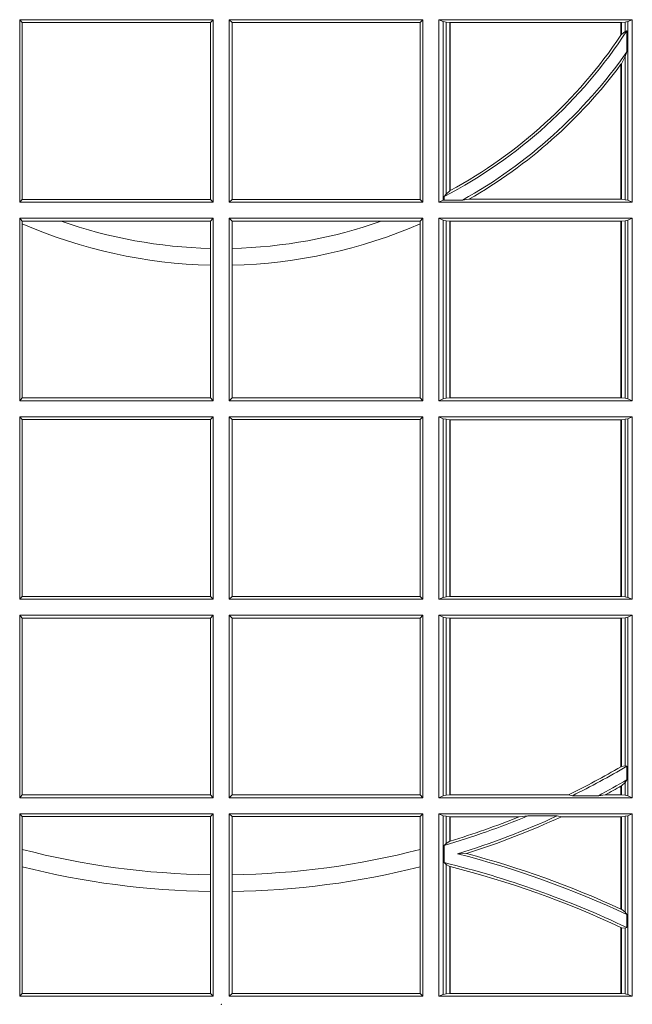
# Model space of a CAD drawing. Units: millimetres. Extents: x 0 to 21000, y 0 to 14850.
# Drawn here: x 3785 to 3889, y 3827 to 3993 of the extents above; entities that cross this region are included whole.
import ezdxf

# ---------------------------------------------------------------- set-up
doc = ezdxf.new("R2010")
doc.units = ezdxf.units.MM
doc.header["$LTSCALE"] = 333.33333
doc.layers.add('FRW-Rifi ST-B', color=7, linetype='Continuous', lineweight=5, transparency=0.5)

# ---------------------------------------------------------------- blocks, each defined once
blk = doc.blocks.new('ST-Block_UT_Schacht')
at = {"color": 0, "lineweight": 5}
blk.add_point((0, 0), dxfattribs=at)
blk = doc.blocks.new('ST-Block_SeitGitt')
at = {"color": 0, "linetype": 'Continuous', "lineweight": 0}
for p, q in [((0.3658499993383941, 0.1666500004862144), (0.398649999964988, 0.1666500004862144)), ((0.3658499993383941, 0.1357499989603355), (0.3658499993383941, 0.1666500004862144)), ((0.3658499993383941, 0.1666500004862144), (0.3662692621350345, 0.1661607059572532)), ((0.3662692621350345, 0.1661607059572532), (0.3981606990331841, 0.1661607059572532)), ((0.3662692621350345, 0.1661607059572532), (0.3662692621350345, 0.1362393083904578)), ((0.3981606990331841, 0.1661607059572532), (0.398649999964988, 0.1666500004862144)), ((0.3981606990331841, 0.1362393083904578), (0.3981606990331841, 0.1661607059572532)), ((0.398649999964988, 0.1357499989603355), (0.398649999964988, 0.1666500004862144)), ((0.4341500125820801, 0.1666500004862144), (0.4013500119554863, 0.1666500004862144)), ((0.4013500119554863, 0.1357499989603355), (0.4013500119554863, 0.1666500004862144)), ((0.4018393128872901, 0.1661607059572532), (0.4013500119554863, 0.1666500004862144)), ((0.4018393128872901, 0.1362393083904578), (0.4018393128872901, 0.1661607059572532)), ((0.4337307497854397, 0.1661607059572532), (0.4018393128872901, 0.1661607059572532)), ((0.4341500125820801, 0.1666500004862144), (0.4337307497854397, 0.1661607059572532)), ((0.4337307497854397, 0.1661607059572532), (0.4337307497854397, 0.1362393083904578)), ((0.4341500125820801, 0.1357499989603355), (0.4341500125820801, 0.1666500004862144)), ((0.4368500135834381, 0.1357499989603355), (0.4368500135834381, 0.1666500004862144)), ((0.4368500135834381, 0.1666500004862144), (0.4696500137443707, 0.1666500004862144)), ((0.4376151621337101, 0.1663186880682304), (0.4368500135834381, 0.1666500004862144)), ((0.4376151621337101, 0.1663186880682304), (0.438088426738517, 0.1662184479568793)), ((0.4376151621337101, 0.1663186880682304), (0.4376151621337101, 0.1360813262794807)), ((0.438088426738517, 0.1662184479568793), (0.4387080244715378, 0.1661507519815757)), ((0.438088426738517, 0.1662184479568793), (0.438088426738517, 0.137121024999459)), ((0.4387080244715378, 0.1661507519815757), (0.4387692756946251, 0.1661507519815757)), ((0.4387080244715378, 0.1376873436306312), (0.4387080244715378, 0.1661507519815757)), ((0.4387692756946251, 0.1661507519815757), (0.4677307516331837, 0.1661507519815757)), ((0.4387692756946251, 0.1377203944061591), (0.4387692756946251, 0.1661507519815757)), ((0.4677307516331837, 0.1661507519815757), (0.467792002856271, 0.1661507519815757)), ((0.4677307516331837, 0.1661507519815757), (0.4677307516331837, 0.1640256675813987)), ((0.467792002856271, 0.1661507519815757), (0.4684116005892918, 0.1662184479568793)), ((0.467792002856271, 0.1661507519815757), (0.467792002856271, 0.1641170266006782)), ((0.4684116005892918, 0.1662184479568793), (0.4688848614688084, 0.1663186880682304)), ((0.4684116005892918, 0.1646747919653251), (0.4684116005892918, 0.1662184479568793)), ((0.4688848614688084, 0.1663186880682304), (0.4696500137443707, 0.1666500004862144)), ((0.4688848614688084, 0.1663186880682304), (0.4688848614688084, 0.1360813262794807)), ((0.4696500137443707, 0.1357499989603355), (0.4696500137443707, 0.1666500004862144)), ((0.4684116005892918, 0.1646747919653251), (0.467792002856271, 0.1641170266006782)), ((0.4687348589296505, 0.1647840025757148), (0.4684116005892918, 0.1646747919653251)), ((0.4687348589296505, 0.1612141760919883), (0.4687348589296505, 0.1647840025757148)), ((0.4684116005892918, 0.1603945824240043), (0.467792002856271, 0.1591918650005653)), ((0.4687348589296505, 0.1612141760919883), (0.4684116005892918, 0.1603945824240043)), ((0.4684116005892918, 0.1361815663908317), (0.4684116005892918, 0.1603945824240043)), ((0.4677307516331837, 0.1591094317768409), (0.4677307516331837, 0.1362492474649741)), ((0.467792002856271, 0.1591918650005653), (0.467792002856271, 0.1362492474649741)), ((0.438088426738517, 0.137121024999459), (0.4377651683981583, 0.1367140593860938)), ((0.4377651683981583, 0.1367140593860938), (0.4377651683981583, 0.1361130955551459)), ((0.4387080244715378, 0.1376873436306312), (0.438088426738517, 0.137121024999459)), ((0.3658499993383941, 0.1357499989603355), (0.3662692621350345, 0.1362393083904578)), ((0.3658499993383941, 0.1357499989603355), (0.398649999964988, 0.1357499989603355)), ((0.3662692621350345, 0.1362393083904578), (0.3981606990331841, 0.1362393083904578)), ((0.3981606990331841, 0.1362393083904578), (0.398649999964988, 0.1357499989603355)), ((0.4018393128872901, 0.1362393083904578), (0.4013500119554863, 0.1357499989603355)), ((0.4341500125820801, 0.1357499989603355), (0.4013500119554863, 0.1357499989603355)), ((0.4337307497854397, 0.1362393083904578), (0.4018393128872901, 0.1362393083904578)), ((0.4341500125820801, 0.1357499989603355), (0.4337307497854397, 0.1362393083904578)), ((0.4376151621337101, 0.1360813262794807), (0.4368500135834381, 0.1357499989603355)), ((0.4368500135834381, 0.1357499989603355), (0.4696500137443707, 0.1357499989603355)), ((0.4376151621337101, 0.1360813262794807), (0.4377651683981583, 0.1361130955551459)), ((0.4408700674767658, 0.1361130955551459), (0.4377651683981583, 0.1361130955551459)), ((0.4408700674767658, 0.1361130955551459), (0.4419641628856823, 0.1362492474649741)), ((0.4419641628856823, 0.1362492474649741), (0.4677307516331837, 0.1362492474649741)), ((0.4677307516331837, 0.1362492474649741), (0.467792002856271, 0.1362492474649741)), ((0.467792002856271, 0.1362492474649741), (0.4684116005892918, 0.1361815663908317)), ((0.4684116005892918, 0.1361815663908317), (0.4688848614688084, 0.1360813262794807)), ((0.4688848614688084, 0.1360813262794807), (0.4696500137443707, 0.1357499989603355)), ((0.3658499993383941, 0.1021500038836791), (0.3658499993383941, 0.1330499979589774)), ((0.3658499993383941, 0.1330499979589774), (0.398649999964988, 0.1330499979589774)), ((0.3658499993383941, 0.1330499979589774), (0.3662692621350345, 0.1325607034300162)), ((0.3662692621350345, 0.1325607034300162), (0.3662692621350345, 0.1321120294664695)), ((0.3662692621350345, 0.1325607034300162), (0.3728759881109056, 0.1325607034300162)), ((0.3662692621350345, 0.1321120294664695), (0.3662692621350345, 0.1026393058632209)), ((0.3728759881109056, 0.1325607034300162), (0.3981606990331841, 0.1325607034300162)), ((0.3981606990331841, 0.1325607034300162), (0.398649999964988, 0.1330499979589774)), ((0.3981606990331841, 0.1279403003786399), (0.3981606990331841, 0.1325607034300162)), ((0.398649999964988, 0.1021500038836791), (0.398649999964988, 0.1330499979589774)), ((0.4013500119554863, 0.1021500038836791), (0.4013500119554863, 0.1330499979589774)), ((0.4341500125820801, 0.1330499979589774), (0.4013500119554863, 0.1330499979589774)), ((0.4018393128872901, 0.1325607034300162), (0.4013500119554863, 0.1330499979589774)), ((0.4018393128872901, 0.1279403003786399), (0.4018393128872901, 0.1325607034300162)), ((0.4271240238095686, 0.1325607034300162), (0.4018393128872901, 0.1325607034300162)), ((0.4337307497854397, 0.1325607034300162), (0.4271240238095686, 0.1325607034300162)), ((0.4341500125820801, 0.1330499979589774), (0.4337307497854397, 0.1325607034300162)), ((0.4337307497854397, 0.1325607034300162), (0.4337307497854397, 0.1321120294664695)), ((0.4337307497854397, 0.1321120294664695), (0.4337307497854397, 0.1026393058632209)), ((0.4341500125820801, 0.1021500038836791), (0.4341500125820801, 0.1330499979589774)), ((0.4368500135834381, 0.1021500038836791), (0.4368500135834381, 0.1330499979589774)), ((0.4368500135834381, 0.1330499979589774), (0.4696500137443707, 0.1330499979589774)), ((0.4376151621337101, 0.1327186855409934), (0.4368500135834381, 0.1330499979589774)), ((0.4376151621337101, 0.1327186855409934), (0.438088426738517, 0.1326184454296424)), ((0.4376151621337101, 0.1327186855409934), (0.4376151621337101, 0.1024813237522437)), ((0.438088426738517, 0.1326184454296424), (0.4387080244715378, 0.1325507494543388)), ((0.438088426738517, 0.1326184454296424), (0.438088426738517, 0.1025815638635947)), ((0.4387080244715378, 0.1325507494543388), (0.4387692756946251, 0.1325507494543388)), ((0.4387080244715378, 0.1026492523883178), (0.4387080244715378, 0.1325507494543388)), ((0.4387692756946251, 0.1325507494543388), (0.4677307516331837, 0.1325507494543388)), ((0.4387692756946251, 0.1026492523883178), (0.4387692756946251, 0.1325507494543388)), ((0.4677307516331837, 0.1325507494543388), (0.467792002856271, 0.1325507494543388)), ((0.4677307516331837, 0.1325507494543388), (0.4677307516331837, 0.1026492523883178)), ((0.467792002856271, 0.1325507494543388), (0.4684116005892918, 0.1326184454296424)), ((0.467792002856271, 0.1325507494543388), (0.467792002856271, 0.1026492523883178)), ((0.4684116005892918, 0.1326184454296424), (0.4688848614688084, 0.1327186855409934)), ((0.4684116005892918, 0.1025815638635947), (0.4684116005892918, 0.1326184454296424)), ((0.4688848614688084, 0.1327186855409934), (0.4696500137443707, 0.1330499979589774)), ((0.4688848614688084, 0.1327186855409934), (0.4688848614688084, 0.1024813237522437)), ((0.4696500137443707, 0.1021500038836791), (0.4696500137443707, 0.1330499979589774)), ((0.3981606990331841, 0.1251004817818), (0.3981606990331841, 0.1279403003786399)), ((0.4018393128872901, 0.1251004817818), (0.4018393128872901, 0.1279403003786399)), ((0.3981606990331841, 0.1026393058632209), (0.3981606990331841, 0.1251004817818)), ((0.4018393128872901, 0.1026393058632209), (0.4018393128872901, 0.1251004817818)), ((0.3658499993383941, 0.1021500038836791), (0.3662692621350345, 0.1026393058632209)), ((0.3658499993383941, 0.1021500038836791), (0.398649999964988, 0.1021500038836791)), ((0.3662692621350345, 0.1026393058632209), (0.3981606990331841, 0.1026393058632209)), ((0.3981606990331841, 0.1026393058632209), (0.398649999964988, 0.1021500038836791)), ((0.4018393128872901, 0.1026393058632209), (0.4013500119554863, 0.1021500038836791)), ((0.4341500125820801, 0.1021500038836791), (0.4013500119554863, 0.1021500038836791)), ((0.4337307497854397, 0.1026393058632209), (0.4018393128872901, 0.1026393058632209)), ((0.4341500125820801, 0.1021500038836791), (0.4337307497854397, 0.1026393058632209)), ((0.4376151621337101, 0.1024813237522437), (0.4368500135834381, 0.1021500038836791)), ((0.4368500135834381, 0.1021500038836791), (0.4696500137443707, 0.1021500038836791)), ((0.4376151621337101, 0.1024813237522437), (0.438088426738517, 0.1025815638635947)), ((0.438088426738517, 0.1025815638635947), (0.4387080244715378, 0.1026492523883178)), ((0.4387080244715378, 0.1026492523883178), (0.4387692756946251, 0.1026492523883178)), ((0.4387692756946251, 0.1026492523883178), (0.4677307516331837, 0.1026492523883178)), ((0.4677307516331837, 0.1026492523883178), (0.467792002856271, 0.1026492523883178)), ((0.467792002856271, 0.1026492523883178), (0.4684116005892918, 0.1025815638635947)), ((0.4684116005892918, 0.1025815638635947), (0.4688848614688084, 0.1024813237522437)), ((0.4688848614688084, 0.1024813237522437), (0.4696500137443707, 0.1021500038836791)), ((0.3658499993383941, 0.09945000288232109), (0.398649999964988, 0.09945000288232109)), ((0.3658499993383941, 0.06855000135644218), (0.3658499993383941, 0.09945000288232109)), ((0.3658499993383941, 0.09945000288232109), (0.3662692621350345, 0.09896070090277931)), ((0.3662692621350345, 0.09896070090277931), (0.3981606990331841, 0.09896070090277931)), ((0.3662692621350345, 0.09896070090277931), (0.3662692621350345, 0.06903930333598396)), ((0.3981606990331841, 0.09896070090277931), (0.398649999964988, 0.09945000288232109)), ((0.3981606990331841, 0.06903930333598396), (0.3981606990331841, 0.09896070090277931)), ((0.398649999964988, 0.06855000135644218), (0.398649999964988, 0.09945000288232109)), ((0.4013500119554863, 0.06855000135644218), (0.4013500119554863, 0.09945000288232109)), ((0.4341500125820801, 0.09945000288232109), (0.4013500119554863, 0.09945000288232109)), ((0.4018393128872901, 0.09896070090277931), (0.4013500119554863, 0.09945000288232109)), ((0.4337307497854397, 0.09896070090277931), (0.4018393128872901, 0.09896070090277931)), ((0.4018393128872901, 0.06903930333598396), (0.4018393128872901, 0.09896070090277931)), ((0.4341500125820801, 0.09945000288232109), (0.4337307497854397, 0.09896070090277931)), ((0.4337307497854397, 0.09896070090277931), (0.4337307497854397, 0.06903930333598396)), ((0.4341500125820801, 0.06855000135644218), (0.4341500125820801, 0.09945000288232109)), ((0.4368500135834381, 0.06855000135644218), (0.4368500135834381, 0.09945000288232109)), ((0.4368500135834381, 0.09945000288232109), (0.4696500137443707, 0.09945000288232109)), ((0.4376151621337101, 0.09911868301375648), (0.4368500135834381, 0.09945000288232109)), ((0.4376151621337101, 0.09911868301375648), (0.4376151621337101, 0.06888132122500679)), ((0.4376151621337101, 0.09911868301375648), (0.438088426738517, 0.09901844290240547)), ((0.438088426738517, 0.09901844290240547), (0.4387080244715378, 0.09895075437768241)), ((0.438088426738517, 0.09901844290240547), (0.438088426738517, 0.0689815613363578)), ((0.4387080244715378, 0.09895075437768241), (0.4387692756946251, 0.09895075437768241)), ((0.4387080244715378, 0.06904924986108085), (0.4387080244715378, 0.09895075437768241)), ((0.4387692756946251, 0.09895075437768241), (0.4677307516331837, 0.09895075437768241)), ((0.4387692756946251, 0.06904924986108085), (0.4387692756946251, 0.09895075437768241)), ((0.4677307516331837, 0.09895075437768241), (0.467792002856271, 0.09895075437768241)), ((0.4677307516331837, 0.09895075437768241), (0.4677307516331837, 0.06904924986108085)), ((0.467792002856271, 0.09895075437768241), (0.4684116005892918, 0.09901844290240547)), ((0.467792002856271, 0.09895075437768241), (0.467792002856271, 0.06904924986108085)), ((0.4684116005892918, 0.09901844290240547), (0.4688848614688084, 0.09911868301375648)), ((0.4684116005892918, 0.0689815613363578), (0.4684116005892918, 0.09901844290240547)), ((0.4688848614688084, 0.09911868301375648), (0.4696500137443707, 0.09945000288232109)), ((0.4688848614688084, 0.09911868301375648), (0.4688848614688084, 0.06888132122500679)), ((0.4696500137443707, 0.06855000135644218), (0.4696500137443707, 0.09945000288232109)), ((0.3658499993383941, 0.06855000135644218), (0.3662692621350345, 0.06903930333598396)), ((0.3658499993383941, 0.06855000135644218), (0.398649999964988, 0.06855000135644218)), ((0.3662692621350345, 0.06903930333598396), (0.3981606990331841, 0.06903930333598396)), ((0.3981606990331841, 0.06903930333598396), (0.398649999964988, 0.06855000135644218)), ((0.4018393128872901, 0.06903930333598396), (0.4013500119554863, 0.06855000135644218)), ((0.4341500125820801, 0.06855000135644218), (0.4013500119554863, 0.06855000135644218)), ((0.4337307497854397, 0.06903930333598396), (0.4018393128872901, 0.06903930333598396)), ((0.4341500125820801, 0.06855000135644218), (0.4337307497854397, 0.06903930333598396)), ((0.4376151621337101, 0.06888132122500679), (0.4368500135834381, 0.06855000135644218)), ((0.4368500135834381, 0.06855000135644218), (0.4696500137443707, 0.06855000135644218)), ((0.4376151621337101, 0.06888132122500679), (0.438088426738517, 0.0689815613363578)), ((0.438088426738517, 0.0689815613363578), (0.4387080244715378, 0.06904924986108085)), ((0.4387080244715378, 0.06904924986108085), (0.4387692756946251, 0.06904924986108085)), ((0.4387692756946251, 0.06904924986108085), (0.4677307516331837, 0.06904924986108085)), ((0.4677307516331837, 0.06904924986108085), (0.467792002856271, 0.06904924986108085)), ((0.467792002856271, 0.06904924986108085), (0.4684116005892918, 0.0689815613363578)), ((0.4684116005892918, 0.0689815613363578), (0.4688848614688084, 0.06888132122500679)), ((0.4688848614688084, 0.06888132122500679), (0.4696500137443707, 0.06855000135644218)), ((0.3658499993383941, 0.06585000035508415), (0.398649999964988, 0.06585000035508415)), ((0.3658499993383941, 0.03495000255449554), (0.3658499993383941, 0.06585000035508415)), ((0.3658499993383941, 0.06585000035508415), (0.3662692621350345, 0.06536070582612297)), ((0.3662692621350345, 0.06536070582612297), (0.3662692621350345, 0.03543930453403732)), ((0.3662692621350345, 0.06536070582612297), (0.3981606990331841, 0.06536070582612297)), ((0.3981606990331841, 0.06536070582612297), (0.398649999964988, 0.06585000035508415)), ((0.3981606990331841, 0.03543930453403732), (0.3981606990331841, 0.06536070582612297)), ((0.398649999964988, 0.03495000255449554), (0.398649999964988, 0.06585000035508415)), ((0.4013500119554863, 0.03495000255449554), (0.4013500119554863, 0.06585000035508415)), ((0.4341500125820801, 0.06585000035508415), (0.4013500119554863, 0.06585000035508415)), ((0.4018393128872901, 0.06536070582612297), (0.4013500119554863, 0.06585000035508415)), ((0.4018393128872901, 0.03543930453403732), (0.4018393128872901, 0.06536070582612297)), ((0.4337307497854397, 0.06536070582612297), (0.4018393128872901, 0.06536070582612297)), ((0.4341500125820801, 0.06585000035508415), (0.4337307497854397, 0.06536070582612297)), ((0.4337307497854397, 0.06536070582612297), (0.4337307497854397, 0.03543930453403732)), ((0.4341500125820801, 0.03495000255449554), (0.4341500125820801, 0.06585000035508415)), ((0.4368500135834381, 0.03495000255449554), (0.4368500135834381, 0.06585000035508415)), ((0.4368500135834381, 0.06585000035508415), (0.4696500137443707, 0.06585000035508415)), ((0.4376151621337101, 0.06551868048651954), (0.4368500135834381, 0.06585000035508415)), ((0.4376151621337101, 0.06551868048651954), (0.438088426738517, 0.06541844782574913)), ((0.4376151621337101, 0.06551868048651954), (0.4376151621337101, 0.03528132242306015)), ((0.438088426738517, 0.06541844782574913), (0.4387080244715378, 0.06535075185044548)), ((0.438088426738517, 0.06541844782574913), (0.438088426738517, 0.03538156253441116)), ((0.4387080244715378, 0.06535075185044548), (0.4387692756946251, 0.06535075185044548)), ((0.4387080244715378, 0.03544925478442451), (0.4387080244715378, 0.06535075185044548)), ((0.4387692756946251, 0.06535075185044548), (0.4677307516331837, 0.06535075185044548)), ((0.4387692756946251, 0.03544925478442451), (0.4387692756946251, 0.06535075185044548)), ((0.4677307516331837, 0.06535075185044548), (0.467792002856271, 0.06535075185044548)), ((0.4677307516331837, 0.06535075185044548), (0.4677307516331837, 0.04020537016137382)), ((0.467792002856271, 0.06535075185044548), (0.4684116005892918, 0.06541844782574913)), ((0.467792002856271, 0.06535075185044548), (0.467792002856271, 0.04024106216772338)), ((0.4684116005892918, 0.06541844782574913), (0.4688848614688084, 0.06551868048651954)), ((0.4684116005892918, 0.04036242840035698), (0.4684116005892918, 0.06541844782574913)), ((0.4688848614688084, 0.06551868048651954), (0.4696500137443707, 0.06585000035508415)), ((0.4688848614688084, 0.06551868048651954), (0.4688848614688084, 0.03528132242306015)), ((0.4696500137443707, 0.03495000255449554), (0.4696500137443707, 0.06585000035508415)), ((0.4684116005892918, 0.04036242840035698), (0.467792002856271, 0.04024106216772338)), ((0.4687348589296505, 0.04030825895412704), (0.4684116005892918, 0.04036242840035698)), ((0.4687348589296505, 0.03799042058332702), (0.4687348589296505, 0.04030825895412704)), ((0.4677307516331837, 0.03693126467211982), (0.4677307516331837, 0.03544925478442451)), ((0.4684116005892918, 0.0375600750480487), (0.467792002856271, 0.03696598065241119)), ((0.467792002856271, 0.03696598065241119), (0.467792002856271, 0.03544925478442451)), ((0.4687348589296505, 0.03799042058332702), (0.4684116005892918, 0.0375600750480487)), ((0.4684116005892918, 0.03538156253441116), (0.4684116005892918, 0.0375600750480487)), ((0.3658499993383941, 0.03495000255449554), (0.3662692621350345, 0.03543930453403732)), ((0.3662692621350345, 0.03543930453403732), (0.3981606990331841, 0.03543930453403732)), ((0.3981606990331841, 0.03543930453403732), (0.398649999964988, 0.03495000255449554)), ((0.4018393128872901, 0.03543930453403732), (0.4013500119554863, 0.03495000255449554)), ((0.4337307497854397, 0.03543930453403732), (0.4018393128872901, 0.03543930453403732)), ((0.4341500125820801, 0.03495000255449554), (0.4337307497854397, 0.03543930453403732)), ((0.4376151621337101, 0.03528132242306015), (0.4368500135834381, 0.03495000255449554)), ((0.4376151621337101, 0.03528132242306015), (0.438088426738517, 0.03538156253441116)), ((0.438088426738517, 0.03538156253441116), (0.4387080244715378, 0.03544925478442451)), ((0.4387080244715378, 0.03544925478442451), (0.4387692756946251, 0.03544925478442451)), ((0.4387692756946251, 0.03544925478442451), (0.4588099628682301, 0.03544925478442451)), ((0.4594872616226837, 0.03531309542401573), (0.4588099628682301, 0.03544925478442451)), ((0.4638962805266544, 0.03531309542401573), (0.4594872616226837, 0.03531309542401573)), ((0.4638962805266544, 0.03531309542401573), (0.4650450110430882, 0.03544925478442451)), ((0.4650450110430882, 0.03544925478442451), (0.4677307516331837, 0.03544925478442451)), ((0.4677307516331837, 0.03544925478442451), (0.467792002856271, 0.03544925478442451)), ((0.467792002856271, 0.03544925478442451), (0.4684116005892918, 0.03538156253441116)), ((0.4684116005892918, 0.03538156253441116), (0.4688848614688084, 0.03528132242306015)), ((0.4688848614688084, 0.03528132242306015), (0.4696500137443707, 0.03495000255449554)), ((0.3658499993383941, 0.03495000255449554), (0.398649999964988, 0.03495000255449554)), ((0.4341500125820801, 0.03495000255449554), (0.4013500119554863, 0.03495000255449554)), ((0.4368500135834381, 0.03495000255449554), (0.4696500137443707, 0.03495000255449554)), ((0.3658499993383941, 0.03225000155313751), (0.398649999964988, 0.03225000155313751)), ((0.3658499993383941, 0.001350003286887613), (0.3658499993383941, 0.03225000155313751)), ((0.3658499993383941, 0.03225000155313751), (0.3662692621350345, 0.03176070329888603)), ((0.3662692621350345, 0.03176070329888603), (0.3981606990331841, 0.03176070329888603)), ((0.3662692621350345, 0.03176070329888603), (0.3662692621350345, 0.02621519331975719)), ((0.3981606990331841, 0.03176070329888603), (0.398649999964988, 0.03225000155313751)), ((0.3981606990331841, 0.02193213393135807), (0.3981606990331841, 0.03176070329888603)), ((0.398649999964988, 0.001350003286887613), (0.398649999964988, 0.03225000155313751)), ((0.4013500119554863, 0.001350003286887613), (0.4013500119554863, 0.03225000155313751)), ((0.4341500125820801, 0.03225000155313751), (0.4013500119554863, 0.03225000155313751)), ((0.4018393128872901, 0.03176070329888603), (0.4013500119554863, 0.03225000155313751)), ((0.4018393128872901, 0.02193213393135807), (0.4018393128872901, 0.03176070329888603)), ((0.4337307497854397, 0.03176070329888603), (0.4018393128872901, 0.03176070329888603)), ((0.4341500125820801, 0.03225000155313751), (0.4337307497854397, 0.03176070329888603)), ((0.4337307497854397, 0.03176070329888603), (0.4337307497854397, 0.02621519331975719)), ((0.4341500125820801, 0.001350003286887613), (0.4341500125820801, 0.03225000155313751)), ((0.4368500135834381, 0.001350003286887613), (0.4368500135834381, 0.03225000155313751)), ((0.4368500135834381, 0.03225000155313751), (0.4696500137443707, 0.03225000155313751)), ((0.4376151621337101, 0.0319186854098632), (0.4368500135834381, 0.03225000155313751)), ((0.4376151621337101, 0.0319186854098632), (0.4376151621337101, 0.001681322689790932)), ((0.4376151621337101, 0.0319186854098632), (0.438088426738517, 0.03181844529851219)), ((0.438088426738517, 0.03181844529851219), (0.4387080244715378, 0.03175075304849884)), ((0.438088426738517, 0.03181844529851219), (0.438088426738517, 0.02720439572973987)), ((0.4387080244715378, 0.03175075304849884), (0.4387692756946251, 0.03175075304849884)), ((0.4387080244715378, 0.02760630984946033), (0.4387080244715378, 0.03175075304849884)), ((0.4387692756946251, 0.03175075304849884), (0.4504927754397556, 0.03175075304849884)), ((0.4387692756946251, 0.02762471837147018), (0.4387692756946251, 0.03175075304849884)), ((0.4519285954530403, 0.03188691240890762), (0.4504927754397556, 0.03175075304849884)), ((0.4569260835642979, 0.03188691240890762), (0.4519285954530403, 0.03188691240890762)), ((0.4569260835642979, 0.03188691240890762), (0.4576347269113228, 0.03175075304849884)), ((0.4576347269113228, 0.03175075304849884), (0.4677307516331837, 0.03175075304849884)), ((0.4677307516331837, 0.03175075304849884), (0.467792002856271, 0.03175075304849884)), ((0.4677307516331837, 0.03175075304849884), (0.4677307516331837, 0.01612337817593357)), ((0.467792002856271, 0.03175075304849884), (0.4684116005892918, 0.03181844529851219)), ((0.467792002856271, 0.03175075304849884), (0.467792002856271, 0.01609526154740593)), ((0.4684116005892918, 0.03181844529851219), (0.4688848614688084, 0.0319186854098632)), ((0.4684116005892918, 0.01557908066703817), (0.4684116005892918, 0.03181844529851219)), ((0.4688848614688084, 0.0319186854098632), (0.4696500137443707, 0.03225000155313751)), ((0.4688848614688084, 0.0319186854098632), (0.4688848614688084, 0.001681322689790932)), ((0.4696500137443707, 0.001350003286887613), (0.4696500137443707, 0.03225000155313751)), ((0.438088426738517, 0.02720439572973987), (0.4377651683981583, 0.02688984525545379)), ((0.4377651683981583, 0.02688984525545379), (0.4377651683981583, 0.02397924055500766)), ((0.4387080244715378, 0.02760630984946033), (0.438088426738517, 0.02720439572973987)), ((0.3662692621350345, 0.02621519331975719), (0.3662692621350345, 0.02328448881550571)), ((0.4337307497854397, 0.02621519331975719), (0.4337307497854397, 0.02328448881550571)), ((0.4415543660516903, 0.02551385340436241), (0.4400260806079075, 0.02547743310375949)), ((0.438088426738517, 0.02368313771827957), (0.4377651683981583, 0.02397924055500766)), ((0.438088426738517, 0.02368313771827957), (0.438088426738517, 0.001781561054912117)), ((0.4387080244715378, 0.02331475121124527), (0.438088426738517, 0.02368313771827957)), ((0.3662692621350345, 0.02328448881550571), (0.3662692621350345, 0.001839304218691495)), ((0.3981606990331841, 0.01909275119348308), (0.3981606990331841, 0.02193213393135807)), ((0.4018393128872901, 0.01909275119348308), (0.4018393128872901, 0.02193213393135807)), ((0.4337307497854397, 0.02328448881550571), (0.4337307497854397, 0.001839304218691495)), ((0.4387080244715378, 0.001849253072094825), (0.4387080244715378, 0.02331475121124527)), ((0.4387692756946251, 0.001849253072094825), (0.4387692756946251, 0.02329942536695739)), ((0.3981606990331841, 0.001839304218691495), (0.3981606990331841, 0.01909275119348308)), ((0.4018393128872901, 0.001839304218691495), (0.4018393128872901, 0.01909275119348308)), ((0.4684116005892918, 0.01557908066703817), (0.467792002856271, 0.01609526154740593)), ((0.4687348589296505, 0.01519533758207103), (0.4684116005892918, 0.01557908066703817)), ((0.4687348589296505, 0.01298363925113222), (0.4687348589296505, 0.01519533758207103)), ((0.4677307516331837, 0.01299382233216306), (0.4677307516331837, 0.001849253072094825)), ((0.4684116005892918, 0.01290356134219905), (0.467792002856271, 0.01296509568734905)), ((0.467792002856271, 0.01296509568734905), (0.467792002856271, 0.001849253072094825)), ((0.4687348589296505, 0.01298363925113222), (0.4684116005892918, 0.01290356134219905)), ((0.4684116005892918, 0.001781561054912117), (0.4684116005892918, 0.01290356134219905)), ((0.3658499993383941, 0.001350003286887613), (0.3662692621350345, 0.001839304218691495)), ((0.3662692621350345, 0.001839304218691495), (0.3981606990331841, 0.001839304218691495)), ((0.3981606990331841, 0.001839304218691495), (0.398649999964988, 0.001350003286887613)), ((0.4018393128872901, 0.001839304218691495), (0.4013500119554863, 0.001350003286887613)), ((0.4337307497854397, 0.001839304218691495), (0.4018393128872901, 0.001839304218691495)), ((0.4341500125820801, 0.001350003286887613), (0.4337307497854397, 0.001839304218691495)), ((0.4376151621337101, 0.001681322689790932), (0.4368500135834381, 0.001350003286887613)), ((0.4376151621337101, 0.001681322689790932), (0.438088426738517, 0.001781561054912117)), ((0.438088426738517, 0.001781561054912117), (0.4387080244715378, 0.001849253072094825)), ((0.4387080244715378, 0.001849253072094825), (0.4387692756946251, 0.001849253072094825)), ((0.4387692756946251, 0.001849253072094825), (0.4677307516331837, 0.001849253072094825)), ((0.4677307516331837, 0.001849253072094825), (0.467792002856271, 0.001849253072094825)), ((0.467792002856271, 0.001849253072094825), (0.4684116005892918, 0.001781561054912117)), ((0.4684116005892918, 0.001781561054912117), (0.4688848614688084, 0.001681322689790932)), ((0.4688848614688084, 0.001681322689790932), (0.4696500137443707, 0.001350003286887613)), ((0.3658499993383941, 0.001350003286887613), (0.398649999964988, 0.001350003286887613)), ((0.4341500125820801, 0.001350003286887613), (0.4013500119554863, 0.001350003286887613)), ((0.4368500135834381, 0.001350003286887613), (0.4696500137443707, 0.001350003286887613))]:
    blk.add_line(p, q, dxfattribs=at)
for points in [[(0.4387080244715378, 0.1376873436306312), (0.4387156836683914, 0.1376914712522819), (0.4387233391399548, 0.1376955988739326), (0.4387309983368084, 0.1376997264955833), (0.4387386538083717, 0.1377038690183952), (0.4387463092799351, 0.1377079966400458), (0.4387539647514984, 0.1377121242616965), (0.4387616202230618, 0.1377162667845084), (0.4387692756946251, 0.1377203944061591)], [(0.4677307516331837, 0.04020537016137382), (0.4677384033794567, 0.04020982933386108), (0.4677460625763104, 0.04021428850634834), (0.467753721773164, 0.0402187514041259), (0.467761373519437, 0.04022321430190345), (0.4677690327162907, 0.04022767347439071), (0.4677766919131443, 0.04023213637216827), (0.4677843436594173, 0.04023659926994583), (0.467792002856271, 0.04024106216772338)], [(0.4677307516331837, 0.03693126467211982), (0.4677384033794567, 0.03693560463531753), (0.4677460625763104, 0.03693994087322494), (0.467753721773164, 0.03694428083642265), (0.467761373519437, 0.03694862079962036), (0.4677690327162907, 0.03695296076281807), (0.4677766919131443, 0.03695730072601577), (0.4677843436594173, 0.03696164068921348), (0.467792002856271, 0.03696598065241119)], [(0.4387080244715378, 0.02760630984946033), (0.4387156799431011, 0.02760860835357448), (0.4387233391399548, 0.02761090872033378), (0.4387309946115181, 0.02761320908709308), (0.4387386500830814, 0.02761551131649753), (0.4387463055546448, 0.02761781168325683), (0.4387539610262081, 0.02762011391266128), (0.4387616202230618, 0.02762241614206573), (0.4387692756946251, 0.02762471837147018)], [(0.4387080244715378, 0.02331475121124527), (0.4387156799431011, 0.02331283641203186), (0.4387233391399548, 0.02331092161281845), (0.4387309946115181, 0.02330900681360504), (0.4387386500830814, 0.02330709201439163), (0.4387463055546448, 0.02330517535253307), (0.4387539610262081, 0.02330325869067451), (0.4387616164977715, 0.02330134202881595), (0.4387692756946251, 0.02329942536695739)], [(0.4677307516331837, 0.01612337817593357), (0.4677384033794567, 0.01611986522718212), (0.4677460625763104, 0.01611635227843067), (0.467753721773164, 0.01611283746703407), (0.467761373519437, 0.01610932265563747), (0.4677690327162907, 0.01610580784424087), (0.4677766844625637, 0.01610229303284427), (0.4677843436594173, 0.01609877822144767), (0.467792002856271, 0.01609526154740593)], [(0.4677307516331837, 0.01299382233216306), (0.4677384033794567, 0.01299023301496049), (0.4677460625763104, 0.01298664276643535), (0.467753721773164, 0.01298305251791021), (0.467761373519437, 0.01297946226938507), (0.4677690327162907, 0.01297587108953735), (0.4677766844625637, 0.01297227990968963), (0.4677843436594173, 0.01296868779851934), (0.467792002856271, 0.01296509568734905)]]:
    blk.add_lwpolyline(points, dxfattribs=at)
for centre, radius, start, end in [((0.4000000119204685, 0.2095000032518612), 0.08200000000000054, 297.4226474925232, 326.9536612352657), ((0.4000000119204685, 0.2095000032518612), 0.08158043912833934, 298.3741588515151, 326.1226361391033), ((0.4000000119204685, 0.2095000032518612), 0.08158043912833934, 326.1226361391033, 326.1998854962943), ((0.4000000119204685, 0.2095000032518612), 0.08400000000000021, 299.1139625252796, 324.9121822391028), ((0.4000000119204685, 0.2095000032518612), 0.08441956087166144, 299.807685576462, 323.3513515888877), ((0.4000000119204685, 0.2095000032518612), 0.08441956087166144, 323.3513515888877, 323.4210512838284), ((0.4000000000000057, 0.2095000032518612), 0.08441956087166134, 246.4492822037015, 268.7515627815052), ((0.4000000000000057, 0.2095000032518612), 0.08158043912833915, 250.5805195338712, 268.7081080517364), ((0.4000000119204685, 0.2095000032518612), 0.08158043912833915, 271.2918919482636, 289.4194804661287), ((0.4000000119204685, 0.2095000032518612), 0.08441956087166134, 271.2484372184948, 293.5507177962986), ((0.4000000119204685, 0.156500003251864), 0.1345804391283391, 295.9118209349353, 300.2167951624519), ((0.4000000119204685, 0.156500003251864), 0.135000000000001, 296.145125146736, 300.6070282140208), ((0.4000000119204685, 0.156500003251864), 0.1370000000000002, 297.8006137056514, 300.11347500695), ((0.4000000119204685, 0.156500003251864), 0.1374195608716615, 298.2507648290938, 299.5297571466911), ((0.4000000119204685, 0.156500003251864), 0.1350000000000001, 286.2448007233376, 292.6223959874899), ((0.4000000119204685, 0.156500003251864), 0.1345804391283389, 286.7427451155832, 292.0358403755447), ((0.4000000119204685, 0.156500003251864), 0.1370000000000001, 286.9873820955635, 294.5519900978063), ((0.4000000119204685, 0.156500003251864), 0.1374195608716615, 287.6012323788711, 294.7971496440798), ((0.4000000000000057, 0.156500003251864), 0.1345804391283388, 255.4848341147975, 269.2169184170984), ((0.4000000119204685, 0.156500003251864), 0.1345804391283388, 270.7830815829016, 284.5151658852025), ((0.4000000119204685, -0.1314999967481185), 0.1620000000000015, 64.89432197696848, 75.69553611782617), ((0.4000000119204685, -0.1314999967481185), 0.1624195608716611, 65.35397950314795, 75.17629418451163), ((0.4000000119204685, -0.1314999967481185), 0.160000000000001, 64.55828045787058, 76.3475234249023), ((0.4000000000000057, 0.156500003251864), 0.1374195608716612, 255.7910951943863, 269.2330980506047), ((0.4000000119204685, 0.156500003251864), 0.1374195608716612, 270.7669019493954, 284.2089048056137), ((0.4000000119204685, -0.1314999967481185), 0.1595804391283396, 64.88540564140479, 75.9395807179789)]:
    blk.add_arc(centre, radius, start, end, dxfattribs=at)
blk = doc.blocks.new('QuadroControl-ST_2.5')
at = {"color": 0, "xscale": -1, "rotation": 180}
blk.add_blockref('ST-Block_UT_Schacht', (-1.494447616323669e-05, -0.6815000003047658), dxfattribs=at)
at = {"color": 0}
blk.add_blockref('ST-Block_SeitGitt', (-0.4000149444761689, -0.6815000003047658), dxfattribs=at)

msp = doc.modelspace()

# ---------------------------------------------------------------- block references
at = {"layer": 'FRW-Rifi ST-B', "xscale": 1000, "yscale": 1000, "zscale": 1000}
msp.add_blockref('QuadroControl-ST_2.5', (3818.90095239738, 4508.246755202837), dxfattribs=at)

doc.saveas('drawing.dxf')
